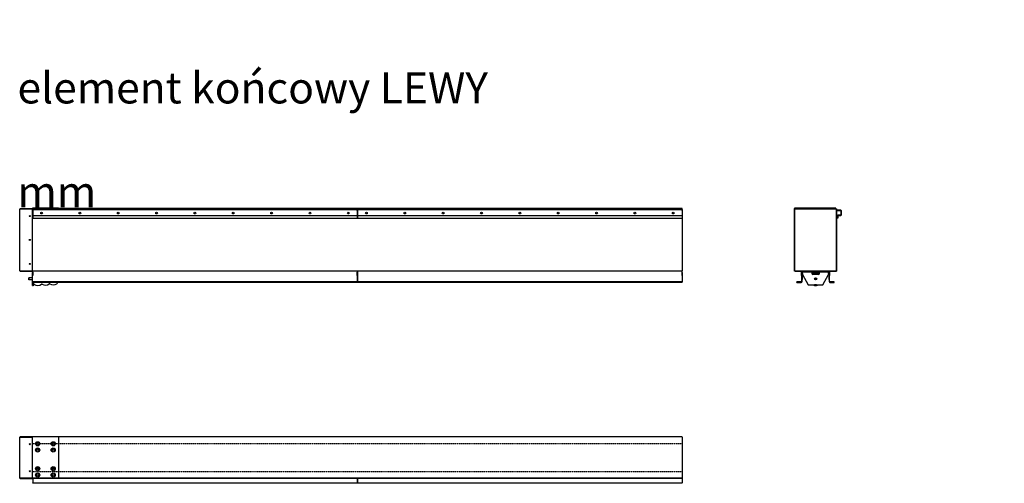
# Model space of a CAD drawing. Units: millimetres. Extents: x -2259 to 157681, y -6622 to 2724.
# Drawn here: x 1997 to 5784, y 909 to 2692 of the extents above; entities that cross this region are included whole.
import ezdxf

# ---------------------------------------------------------------- set-up
doc = ezdxf.new("R2010")
doc.units = ezdxf.units.MM
doc.linetypes.add('DASHED', pattern=[0.2068, 0.1655, -0.0413])
doc.layers.add('Niewidoczne', color=210, linetype='DASHED')
doc.layers.add('TEKST', color=4, linetype='Continuous')
doc.layers.add('Widoczne (ISO)', color=10, linetype='Continuous', lineweight=30)
doc.styles.get("Standard").update_dxf_attribs({"font": 'arial.ttf', "height": 120})

# ---------------------------------------------------------------- blocks, each defined once
blk = doc.blocks.new('KOS-L element końcowy LEWY Rzut 1')
at = {"layer": 'Widoczne (ISO)'}
for p, q in [((-2548, 44), (-2548, 281.8)), ((-2500, 283.3), (-2546.5, 283.3)), ((-2546.5, 282.3), (-2546.5, 283.3)), ((-2546.5, 282.3), (-2500, 282.3)), ((-2546.5, 282.2), (-2500, 282.2)), ((-2400, 284.9), (-2500, 284.9)), ((-2500, 283.4), (-2500, 284.9)), ((0, 283.4), (-2500, 283.4)), ((-2500, 283.3), (-2500, 283.4)), ((-2500, 283.4), (-2400, 283.4)), ((-2500, 282.3), (-2500, 283.3)), ((0, 282.4), (-2500, 282.4)), ((-2500, 282.3), (-2500, 282.2)), ((-2500, 282.2), (-2500, 281.2)), ((-2500, 281.2), (-2500, 280.6)), ((-2500, 44.1), (-2500, 280.6)), ((-1251, 278.4), (-2499, 278.4)), ((-2499, 276.4), (-2499, 278.4)), ((-2499, 276.4), (-2499, 258.4)), ((-2400, 283.4), (-2400, 284.9)), ((-1251, 276.4), (-1251, 278.4)), ((-1251, 276.4), (-1251, 258.4)), ((-1, 278.4), (-1249, 278.4)), ((-1249, 276.4), (-1249, 278.4)), ((-1249, 276.4), (-1249, 258.4)), ((-1, 276.4), (-1, 278.4)), ((-1, 276.4), (-1, 258.4)), ((0, 282.4), (0, 283.4)), ((0, 280.6), (0, 282.4)), ((0, 280.6), (0, 44.1)), ((-2499, 256.4), (-2499, 258.4)), ((-2499, 256.4), (-2499, 255.9)), ((-1251, 256.4), (-2499, 256.4)), ((-2499, 255.9), (-2499, 246.4)), ((-2499, 246.4), (-1251, 246.4)), ((-1251, 256.4), (-1251, 258.4)), ((-1251, 256.4), (-1251, 255.9)), ((-1251, 255.9), (-1251, 246.4)), ((-1249, 256.4), (-1249, 258.4)), ((-1249, 256.4), (-1249, 255.9)), ((-1, 256.4), (-1249, 256.4)), ((-1249, 255.9), (-1249, 246.4)), ((-1249, 246.4), (-1, 246.4)), ((-1, 256.4), (-1, 258.4)), ((-1, 256.4), (-1, 255.9)), ((-1, 255.9), (-1, 246.4)), ((-2500, 43.6), (-2546.5, 43.6)), ((-2546.5, 43.5), (-2500, 43.5)), ((-2546.5, 43.5), (-2546.5, 42.5)), ((-2546.5, 42.5), (-2500, 42.5)), ((-2500, 44.1), (-2500, 42.4)), ((0, 42.4), (-2500, 42.4)), ((-2500, 42.4), (-2500, 39.4)), ((-2500, 38.8), (-2500, 39.4)), ((-2500, 38.8), (-2499.1, 38.8)), ((-2500, 38.8), (-2500, 38.4)), ((-2500, 26.4), (-2500, 38.4)), ((-2499, 38.7), (-2499, 26.1)), ((-1251, 26.1), (-1251, 38.7)), ((-1250.9, 38.8), (-1250, 38.8)), ((-1250, 39.4), (-1250, 42.4)), ((-1250, 42.4), (-1250, 39.4)), ((-1250, 39.4), (-1250, 38.8)), ((-1250, 38.8), (-1250, 39.4)), ((-1250, 38.4), (-1250, 38.8)), ((-1250, 38.8), (-1249.1, 38.8)), ((-1250, 38.8), (-1250, 38.4)), ((-1250, 38.4), (-1250, 26.4)), ((-1250, 26.4), (-1250, 38.4)), ((-1249, 38.7), (-1249, 26.1)), ((-1, 26.1), (-1, 38.7)), ((-0.9, 38.8), (0, 38.8)), ((0, 42.4), (0, 44.1)), ((0, 39.4), (0, 42.4)), ((0, 39.4), (0, 38.8)), ((0, 38.4), (0, 38.8)), ((0, 38.4), (0, 26.4)), ((-2514, 16.6), (-2513.2, 17.4)), ((-2514, 10.2), (-2514, 16.6)), ((-2514, 10.2), (-2513.2, 9.4)), ((-2513.2, 17.4), (-2513.2, 9.4)), ((-2500, 17.4), (-2513.2, 17.4)), ((-2500, 9.4), (-2513.2, 9.4)), ((-2500, 26.4), (-2500, 26)), ((-2500, 3), (-2500, 26)), ((-2499.1, 26), (-2500, 26)), ((-2500, 2), (-2500, 3)), ((-2500, 2), (-2499.1, 2)), ((-2500, 2), (-2500, 1.7)), ((-2499, 2), (-2500, 1.7)), ((-2500, 0), (-2500, 1.7)), ((-2499, 2), (-2499.1, 2)), ((-1251, 2), (-2499, 2)), ((-1250.9, 2), (-1251, 2)), ((-1250, 1.7), (-1251, 2)), ((-1250, 26), (-1250.9, 26)), ((-1250.9, 2), (-1250, 2)), ((-1250, 26), (-1250, 26.4)), ((-1250, 26.4), (-1250, 26)), ((-1250, 26), (-1250, 3)), ((-1250, 3), (-1250, 26)), ((-1249.1, 26), (-1250, 26)), ((-1250, 3), (-1250, 2)), ((-1250, 2), (-1250, 3)), ((-1250, 1.7), (-1250, 2)), ((-1250, 2), (-1249.1, 2)), ((-1250, 2), (-1250, 1.7)), ((-1249, 2), (-1250, 1.7)), ((-1250, 0), (-1250, 1.7)), ((-1250, 0), (-1250, 1.7)), ((0, 0), (-1250, 0)), ((-1249, 2), (-1249.1, 2)), ((-1, 2), (-1249, 2)), ((-0.9, 2), (-1, 2)), ((0, 1.7), (-1, 2)), ((0, 26), (-0.9, 26)), ((-0.9, 2), (0, 2)), ((0, 26), (0, 26.4)), ((0, 26), (0, 3)), ((0, 3), (0, 2)), ((0, 1.7), (0, 2)), ((0, 0), (0, 1.7)), ((-1250, 0), (-2500, 0)), ((-2500, -9.3), (-2500, 0)), ((-2500, -9.6), (-2500, -9.3)), ((-2500, -9.6), (-2496, -9.6)), ((-2500, -11.6), (-2500, -9.6)), ((-2500, -11.6), (-2496.5, -11.6)), ((-2496, 0), (-2496, -9.3)), ((-2496, -7.2), (-2494, -7.2)), ((-2496, -9.3), (-2496, -9.6)), ((-2494, -7.2), (-2494, 0)), ((-2494, -7.2), (-2494, 0)), ((-2494, -7.2), (-2494, -9.1)), ((-2404, 0), (-2404, -1.9))]:
    blk.add_line(p, q, dxfattribs=at)
for centre, radius in [((-2465, 266.4), 3.25), ((-2317.5, 266.4), 3.25), ((-2170, 266.4), 3.25), ((-2022.5, 266.4), 3.25), ((-1875, 266.4), 3.25), ((-1727.5, 266.4), 3.25), ((-1580, 266.4), 3.25), ((-1432.5, 266.4), 3.25), ((-1285, 266.4), 3.25), ((-1215, 266.4), 3.25), ((-1067.5, 266.4), 3.25), ((-920, 266.4), 3.25), ((-772.5, 266.4), 3.25), ((-625, 266.4), 3.25), ((-477.5, 266.4), 3.25), ((-330, 266.4), 3.25), ((-182.5, 266.4), 3.25), ((-35, 266.4), 3.25), ((-2510, 254.9), 2.1), ((-2510, 162.9), 2.1), ((-2510, 70.9), 2.1)]:
    blk.add_circle(centre, radius, dxfattribs=at)
for centre, radius, start, end in [((-2496.5, -9.1), 2.5, 270, 0), ((-2479.8, 15.7), 27.3, 238.6171, 302.7255), ((-2463.9, -8.9), 2, 62.1966, 122.7255), ((-2449.8, 17.8), 28.2, 242.1966, 301.6075), ((-2434, -7.9), 2, 60.8018, 121.6075), ((-2419.8, 17.5), 27.1, 240.8018, 299.1012), ((-2409, -1.9), 5, 299.1012, 0)]:
    blk.add_arc(centre, radius, start, end, dxfattribs=at)
for points, knots in [([(-2546.5, 283.3), (-2547.1, 283.3), (-2547.7, 282.9), (-2547.9, 282.3), (-2548, 282.2), (-2548, 282), (-2548, 281.8)], [0, 0, 0, 0, 1.220509, 1.220509, 1.220509, 1.570796, 1.570796, 1.570796, 1.570796]), ([(-2548, 281.8), (-2548, 281.9), (-2547.6, 282), (-2547, 282.1), (-2546.9, 282.2), (-2546.7, 282.2), (-2546.5, 282.2)], [0, 0, 0, 0, 1.220509, 1.220509, 1.220509, 1.570796, 1.570796, 1.570796, 1.570796]), ([(-2546.5, 43.6), (-2547.1, 43.7), (-2547.7, 43.8), (-2547.9, 43.9), (-2548, 43.9), (-2548, 44), (-2548, 44)], [0, 0, 0, 0, 1.220509, 1.220509, 1.220509, 1.570796, 1.570796, 1.570796, 1.570796]), ([(-2548, 44), (-2548, 43.4), (-2547.6, 42.8), (-2547, 42.6), (-2546.9, 42.5), (-2546.7, 42.5), (-2546.5, 42.5)], [0, 0, 0, 0, 1.220509, 1.220509, 1.220509, 1.570796, 1.570796, 1.570796, 1.570796]), ([(-2499, 38.7), (-2499, 38.7), (-2499, 38.8), (-2499, 38.8), (-2499, 38.8), (-2499, 38.8), (-2499, 38.8), (-2499.1, 38.8), (-2499.1, 38.8), (-2499.1, 38.8), (-2499.1, 38.8), (-2499.1, 38.8), (-2499.1, 38.8), (-2499.1, 38.8), (-2499.1, 38.8), (-2499.1, 38.8), (-2499.1, 38.8), (-2499.1, 38.8), (-2499.1, 38.8), (-2499.1, 38.8), (-2499.1, 38.8), (-2499.1, 38.8), (-2499.1, 38.8), (-2499.1, 38.8), (-2499.1, 38.8), (-2499.1, 38.8)], [0, 0, 0, 0, 0.0077931, 0.0077931, 0.01500252, 0.01500252, 0.01891784, 0.01891784, 0.0209458, 0.0209458, 0.02192012, 0.02192012, 0.02239873, 0.02239873, 0.02263622, 0.02263622, 0.02275441, 0.02275441, 0.02281287, 0.02281287, 0.02284097, 0.02284097, 0.02285339, 0.02285339, 0.02286326, 0.02286326, 0.02286326, 0.02286326]), ([(-1250.9, 38.8), (-1250.9, 38.8), (-1250.9, 38.8), (-1250.9, 38.8), (-1250.9, 38.8), (-1250.9, 38.8), (-1250.9, 38.8), (-1250.9, 38.8), (-1250.9, 38.8), (-1250.9, 38.8), (-1250.9, 38.8), (-1250.9, 38.8), (-1250.9, 38.8), (-1250.9, 38.8), (-1250.9, 38.8), (-1250.9, 38.8), (-1250.9, 38.8), (-1250.9, 38.8), (-1250.9, 38.8), (-1251, 38.8), (-1251, 38.8), (-1251, 38.8), (-1251, 38.8), (-1251, 38.8), (-1251, 38.7), (-1251, 38.7)], [-0.000002296, -0.000002296, -0.000002296, -0.000002296, 0, 0, 0.000005231, 0.000005231, 0.00001707, 0.00001707, 0.000041698, 0.000041698, 0.000091489, 0.000091489, 0.000191536, 0.000191536, 0.000393158, 0.000393158, 0.000803609, 0.000803609, 0.001657921, 0.001657921, 0.003307319, 0.003307319, 0.006344416, 0.006344416, 0.009627399, 0.009627399, 0.009627399, 0.009627399]), ([(-1249, 38.7), (-1249, 38.7), (-1249, 38.8), (-1249, 38.8), (-1249, 38.8), (-1249, 38.8), (-1249, 38.8), (-1249.1, 38.8), (-1249.1, 38.8), (-1249.1, 38.8), (-1249.1, 38.8), (-1249.1, 38.8), (-1249.1, 38.8), (-1249.1, 38.8), (-1249.1, 38.8), (-1249.1, 38.8), (-1249.1, 38.8), (-1249.1, 38.8), (-1249.1, 38.8), (-1249.1, 38.8), (-1249.1, 38.8), (-1249.1, 38.8), (-1249.1, 38.8), (-1249.1, 38.8), (-1249.1, 38.8), (-1249.1, 38.8)], [0, 0, 0, 0, 0.0077931, 0.0077931, 0.01500252, 0.01500252, 0.01891784, 0.01891784, 0.0209458, 0.0209458, 0.02192012, 0.02192012, 0.02239873, 0.02239873, 0.02263622, 0.02263622, 0.02275441, 0.02275441, 0.02281287, 0.02281287, 0.02284097, 0.02284097, 0.02285339, 0.02285339, 0.02286326, 0.02286326, 0.02286326, 0.02286326]), ([(-0.9, 38.8), (-0.9, 38.8), (-0.9, 38.8), (-0.9, 38.8), (-0.9, 38.8), (-0.9, 38.8), (-0.9, 38.8), (-0.9, 38.8), (-0.9, 38.8), (-0.9, 38.8), (-0.9, 38.8), (-0.9, 38.8), (-0.9, 38.8), (-0.9, 38.8), (-0.9, 38.8), (-0.9, 38.8), (-0.9, 38.8), (-0.9, 38.8), (-0.9, 38.8), (-1, 38.8), (-1, 38.8), (-1, 38.8), (-1, 38.8), (-1, 38.8), (-1, 38.7), (-1, 38.7)], [-0.000002296, -0.000002296, -0.000002296, -0.000002296, 0, 0, 0.000005231, 0.000005231, 0.00001707, 0.00001707, 0.000041698, 0.000041698, 0.000091489, 0.000091489, 0.000191536, 0.000191536, 0.000393158, 0.000393158, 0.000803609, 0.000803609, 0.001657921, 0.001657921, 0.003307319, 0.003307319, 0.006344416, 0.006344416, 0.009627399, 0.009627399, 0.009627399, 0.009627399]), ([(-2499.1, 26), (-2499.1, 26), (-2499.1, 26), (-2499.1, 26), (-2499.1, 26), (-2499.1, 26), (-2499.1, 26), (-2499.1, 26), (-2499.1, 26), (-2499.1, 26), (-2499.1, 26), (-2499.1, 26), (-2499.1, 26), (-2499.1, 26), (-2499.1, 26), (-2499.1, 26), (-2499.1, 26), (-2499.1, 26), (-2499.1, 26), (-2499, 26), (-2499, 26), (-2499, 26), (-2499, 26), (-2499, 26), (-2499, 26.1), (-2499, 26.1)], [-0.000002278, -0.000002278, -0.000002278, -0.000002278, 0, 0, 0.000005213, 0.000005213, 0.000017035, 0.000017035, 0.000041652, 0.000041652, 0.000091432, 0.000091432, 0.000191466, 0.000191466, 0.000393067, 0.000393067, 0.000803477, 0.000803477, 0.001657711, 0.001657711, 0.003306977, 0.003306977, 0.006343342, 0.006343342, 0.009625444, 0.009625444, 0.009625444, 0.009625444]), ([(-1251, 26.1), (-1251, 26.1), (-1251, 26), (-1251, 26), (-1251, 26), (-1251, 26), (-1251, 26), (-1250.9, 26), (-1250.9, 26), (-1250.9, 26), (-1250.9, 26), (-1250.9, 26), (-1250.9, 26), (-1250.9, 26), (-1250.9, 26), (-1250.9, 26), (-1250.9, 26), (-1250.9, 26), (-1250.9, 26), (-1250.9, 26), (-1250.9, 26), (-1250.9, 26), (-1250.9, 26), (-1250.9, 26), (-1250.9, 26), (-1250.9, 26)], [0, 0, 0, 0, 0.00779256, 0.00779256, 0.01500167, 0.01500167, 0.01891745, 0.01891745, 0.02094563, 0.02094563, 0.02192005, 0.02192005, 0.0223987, 0.0223987, 0.0226362, 0.0226362, 0.02275439, 0.02275439, 0.02281284, 0.02281284, 0.02284091, 0.02284091, 0.02285329, 0.02285329, 0.02286308, 0.02286308, 0.02286308, 0.02286308]), ([(-1249.1, 26), (-1249.1, 26), (-1249.1, 26), (-1249.1, 26), (-1249.1, 26), (-1249.1, 26), (-1249.1, 26), (-1249.1, 26), (-1249.1, 26), (-1249.1, 26), (-1249.1, 26), (-1249.1, 26), (-1249.1, 26), (-1249.1, 26), (-1249.1, 26), (-1249.1, 26), (-1249.1, 26), (-1249.1, 26), (-1249.1, 26), (-1249, 26), (-1249, 26), (-1249, 26), (-1249, 26), (-1249, 26), (-1249, 26.1), (-1249, 26.1)], [-0.000002278, -0.000002278, -0.000002278, -0.000002278, 0, 0, 0.000005213, 0.000005213, 0.000017035, 0.000017035, 0.000041652, 0.000041652, 0.000091432, 0.000091432, 0.000191466, 0.000191466, 0.000393067, 0.000393067, 0.000803477, 0.000803477, 0.001657711, 0.001657711, 0.003306977, 0.003306977, 0.006343342, 0.006343342, 0.009625444, 0.009625444, 0.009625444, 0.009625444]), ([(-1, 26.1), (-1, 26.1), (-1, 26), (-1, 26), (-1, 26), (-1, 26), (-1, 26), (-0.9, 26), (-0.9, 26), (-0.9, 26), (-0.9, 26), (-0.9, 26), (-0.9, 26), (-0.9, 26), (-0.9, 26), (-0.9, 26), (-0.9, 26), (-0.9, 26), (-0.9, 26), (-0.9, 26), (-0.9, 26), (-0.9, 26), (-0.9, 26), (-0.9, 26), (-0.9, 26), (-0.9, 26)], [0, 0, 0, 0, 0.00779256, 0.00779256, 0.01500167, 0.01500167, 0.01891745, 0.01891745, 0.02094563, 0.02094563, 0.02192005, 0.02192005, 0.0223987, 0.0223987, 0.0226362, 0.0226362, 0.02275439, 0.02275439, 0.02281284, 0.02281284, 0.02284091, 0.02284091, 0.02285329, 0.02285329, 0.02286308, 0.02286308, 0.02286308, 0.02286308])]:
    blk.add_open_spline(points, degree=3, knots=knots, dxfattribs=at)
for points in [[(-2546.8, 282.2), (-2546.7, 282.2), (-2546.6, 282.3), (-2546.5, 282.3)], [(-2546.8, 43.6), (-2546.7, 43.6), (-2546.6, 43.5), (-2546.5, 43.5)]]:
    blk.add_open_spline(points, degree=3, dxfattribs=at)
blk = doc.blocks.new('KOS-L element końcowy LEWY Rzut 2')
at = {"layer": 'Niewidoczne'}
for p, q in [((-2500, 135.3), (0, 135.5)), ((-2500, 27.3), (0, 27.5))]:
    blk.add_line(p, q, dxfattribs=at)
at = {"layer": 'Widoczne (ISO)'}
for p, q in [((-2548, 1.6), (-2548, 159.4)), ((-2500, 160.9), (-2546.5, 160.9)), ((-2546.5, 159.9), (-2546.5, 160.9)), ((-2546.5, 159.9), (-2500, 159.9)), ((-2546.5, 159.8), (-2500, 159.8)), ((-2540, 159.8), (-2540, 159.9)), ((-2528.2, 159.8), (-2528.2, 159.9)), ((-2500, 162.5), (-2400, 162.5)), ((-2500, 162.5), (-2500, 160.5)), ((-2500, 2), (-2500, 160.5)), ((-2400, 160.5), (-2400, 162.5)), ((0, 161), (-2400, 161)), ((-2400, 160.5), (-2400, 2)), ((0, 159.5), (0, 161)), ((0, 159.5), (0, 2)), ((-2500, 1.2), (-2546.5, 1.2)), ((-2546.5, 1.1), (-2500, 1.1)), ((-2546.5, 1.1), (-2546.5, 0.1)), ((-2546.5, 0.1), (-2500, 0.1)), ((-2400, 2), (-2500, 2)), ((-2500, 2), (-2500, 1.2)), ((-2500, 1.2), (-2500, 1)), ((-2500, 1), (-2500, 0.1)), ((-2500, 0.1), (-2500, 0)), ((0, 0), (-2500, 0)), ((0, 2), (-2400, 2)), ((0, 2), (0, 1.8)), ((0, 0), (0, 1.8)), ((-2499, 0), (-2499, -16)), ((-2499, -18), (-2499, -16)), ((-1251, -18), (-2499, -18)), ((-1251, 0), (-1251, -16)), ((-1251, -18), (-1251, -16)), ((-1249, 0), (-1249, -16)), ((-1249, -18), (-1249, -16)), ((-1, -18), (-1249, -18)), ((-1, 0), (-1, -16)), ((-1, -18), (-1, -16))]:
    blk.add_line(p, q, dxfattribs=at)
for centre, radius in [((-2510, 132.5), 2.1), ((-2480, 134), 8), ((-2480, 110), 8), ((-2480, 134), 4.6), ((-2480, 110), 4.6), ((-2420, 134), 8), ((-2420, 110), 8), ((-2420, 134), 4.6), ((-2420, 110), 4.6), ((-2480, 38), 8), ((-2480, 38), 4.6), ((-2420, 38), 8), ((-2420, 38), 4.6), ((-2510, 28.5), 2.1), ((-2480, 14), 8), ((-2480, 14), 4.6), ((-2420, 14), 8), ((-2420, 14), 4.6)]:
    blk.add_circle(centre, radius, dxfattribs=at)
for centre, radius, start, end in [((-2480, 118), 4.6, 240.4082, 299.5918), ((-2420, 118), 4.6, 240.4082, 299.5918), ((-2480, 38), 4.6, 0.0003, 179.9997), ((-2480, 42), 4.6, 205.7718, 334.2282), ((-2480, 42), 3.25, 191.9935, 348.0065), ((-2420, 38), 4.6, 0.0003, 179.9997), ((-2420, 42), 4.6, 205.7718, 334.2282), ((-2420, 42), 3.25, 191.9935, 348.0065)]:
    blk.add_arc(centre, radius, start, end, dxfattribs=at)
for points in [[(-2546.5, 160.9), (-2547.1, 160.9), (-2547.7, 160.5), (-2547.9, 159.9), (-2548, 159.8), (-2548, 159.6), (-2548, 159.4)], [(-2548, 159.4), (-2548, 159.5), (-2547.6, 159.6), (-2547, 159.7), (-2546.9, 159.8), (-2546.7, 159.8), (-2546.5, 159.8)], [(-2548, 1.6), (-2548, 1), (-2547.6, 0.4), (-2547, 0.2), (-2546.9, 0.1), (-2546.7, 0.1), (-2546.5, 0.1)], [(-2546.5, 1.2), (-2547.1, 1.3), (-2547.7, 1.4), (-2547.9, 1.5), (-2548, 1.5), (-2548, 1.6), (-2548, 1.6)]]:
    blk.add_open_spline(points, degree=3, knots=[0, 0, 0, 0, 1.220509, 1.220509, 1.220509, 1.570796, 1.570796, 1.570796, 1.570796], dxfattribs=at)
for points in [[(-2546.8, 159.8), (-2546.7, 159.8), (-2546.6, 159.9), (-2546.5, 159.9)], [(-2528.2, 159.9), (-2528.1, 159.9), (-2528.1, 159.9), (-2528.1, 159.8)], [(-2546.8, 1.2), (-2546.7, 1.2), (-2546.6, 1.1), (-2546.5, 1.1)]]:
    blk.add_open_spline(points, degree=3, dxfattribs=at)
blk = doc.blocks.new('KOS-L element końcowy LEWY Rzut 3')
at = {"layer": 'Widoczne (ISO)'}
for p, q in [((-82.5, 269.5), (-82.5, 31)), ((-81, 269.5), (-81, 31)), ((-81, 268.5), (-81, 31)), ((-80.9, 30.2), (-80.9, 268.8)), ((-79.9, 268.8), (-80.9, 268.8)), ((78, 271.5), (-80.5, 271.5)), ((78, 270), (-80.5, 270)), ((-79.8, 269.9), (78.8, 269.9)), ((-79.8, 268.9), (-79.8, 269.9)), ((78, 270), (-79.5, 270)), ((78, 270), (78, 271.5)), ((78, 269.9), (78, 270)), ((78.8, 268.9), (78.8, 269.9)), ((78.9, 268.8), (79.9, 268.8)), ((79.9, 268.8), (79.9, 30.2)), ((80, 30.7), (80, 267.2)), ((80, 265), (96, 265)), ((80, 263.5), (96, 263.5)), ((83.5, 242.5), (83.5, 233)), ((85, 233), (83.5, 233)), ((85, 242.5), (85, 233)), ((96, 244.5), (85.5, 244.5)), ((96, 243), (85.5, 243)), ((96.5, 263), (96.5, 245)), ((98, 263), (98, 245)), ((-81, 31), (-82.5, 31)), ((-80.9, 31), (-81, 31)), ((-79.9, 30.2), (-80.9, 30.2)), ((-79.8, 30.1), (-79.8, 29.1)), ((78.8, 29.1), (-79.8, 29.1)), ((-78.2, 29), (78.2, 29)), ((-54, 26), (-54, 25.4)), ((-54, 25.4), (-54, 25.3)), ((-54, 12.7), (-54, 25.3)), ((-54, 12.7), (-54, 12.5)), ((-54, 12.5), (-54, -10.4)), ((-53.7, 25), (-53.7, 13)), ((-52.3, -2.4), (-52.3, 9.6)), ((-52, 10), (-52, 26)), ((-52, 9.9), (-52, 10)), ((-52, 9.9), (-52, -2.7)), ((51, 29), (-51, 29)), ((-51, 27), (51, 27)), ((-51, 26.5), (-50.5, 27)), ((-51, 26.5), (-51, 24)), ((-51, 24), (-50, 24)), ((-50, 21), (-50, 27)), ((-50, 21), (-50, 17)), ((-50, 17), (-28.1, -22.7)), ((-15, 27), (-15, 21)), ((-15, 23), (-9.8, 23)), ((11, 17), (-11, 17)), ((9.8, 23), (15, 23)), ((15, 21), (15, 27)), ((28.1, -22.7), (50, 17)), ((50, 21), (50, 27)), ((50, 24), (51, 24)), ((50, 21), (50, 17)), ((50.5, 27), (51, 26.5)), ((51, 26.5), (51, 24)), ((52, 26), (52, 10)), ((52, 10), (52, 9.9)), ((52, -2.7), (52, 9.9)), ((52.3, 9.6), (52.3, -2.4)), ((53.7, 13), (53.7, 25)), ((54, 25.4), (54, 26)), ((54, 25.3), (54, 25.4)), ((54, 25.3), (54, 12.7)), ((54, 12.5), (54, 12.7)), ((54, -10.4), (54, 12.5)), ((78.8, 30.1), (78.8, 29.1)), ((78.9, 30.2), (79.9, 30.2)), ((-72, -11.4), (-55.6, -11.4)), ((-72, -11.7), (-72, -11.4)), ((-72, -13.4), (-72, -11.7)), ((-56, -11.7), (-72, -11.7)), ((-72, -13.4), (-55, -13.4)), ((-55.5, -11.4), (-55.6, -11.4)), ((-55, -11.4), (-55.5, -11.4)), ((-52, -2.9), (-52, -2.7)), ((-52, -10.4), (-52, -2.9)), ((-27.7, -23), (27.7, -23)), ((-4, -23), (-4, -25)), ((4, -23), (-4, -23)), ((-4, -25), (4, -25)), ((4, -25), (4, -23)), ((52, -2.7), (52, -2.9)), ((52, -2.9), (52, -10.4)), ((55.5, -11.4), (55, -11.4)), ((55, -13.4), (72, -13.4)), ((55.6, -11.4), (55.5, -11.4)), ((55.6, -11.4), (72, -11.4)), ((72, -11.7), (56, -11.7)), ((72, -11.4), (72, -11.7)), ((72, -13.4), (72, -11.7))]:
    blk.add_line(p, q, dxfattribs=at)
for radius in [4.1, 4, 3.2]:
    blk.add_circle((0, 0), radius, dxfattribs=at)
for centre, radius, start, end in [((-80.5, 269.5), 2, 90, 180), ((-79.5, 268.5), 1.5, 90, 180), ((-80.5, 269.5), 0.5, 90, 180), ((-79.5, 268.5), 0.5, 127.3076, 142.6924), ((78.2, 267.2), 1.75, 64.4821, 70.6692), ((78.2, 267.2), 1.75, 0, 19.463), ((85.5, 242.5), 2, 90, 180), ((85.5, 242.5), 0.5, 90, 180), ((96, 263), 2, 0, 90), ((96, 263), 0.5, 0, 90), ((96, 245), 2, 270, 0), ((96, 245), 0.5, 270, 0), ((-78.2, 30.7), 1.75, 199.3308, 205.5179), ((-78.2, 30.7), 1.75, 250.537, 270), ((-51, 26), 3, 90, 180), ((-51, 26), 1, 90, 180), ((-11, 21), 4, 180, 270), ((0, 0), 25, 53.4367, 126.5633), ((0, 0), 21, 54.7853, 125.2147), ((11, 21), 4, 270, 0), ((51, 26), 3, 0, 90), ((51, 26), 1, 0, 90), ((78.2, 30.7), 1.75, 270, 0), ((78.2, 30.7), 0.5, 306.1995, 323.8005), ((-55, -10.4), 3, 270, 0), ((-55, -10.4), 1, 270, 0), ((-27.7, -22.5), 0.5, 208.8108, 270), ((0, 0), 25, 246.9261, 260.7931), ((0, 0), 25, 279.2069, 293.0739), ((27.7, -22.5), 0.5, 270, 331.1892), ((55, -10.4), 3, 180, 270), ((55, -10.4), 1, 180, 270)]:
    blk.add_arc(centre, radius, start, end, dxfattribs=at)
for points, knots in [([(-80.9, 268.8), (-80.9, 268.7), (-80.5, 268.6), (-79.9, 268.5), (-79.8, 268.5), (-79.6, 268.4), (-79.4, 268.4)], [0, 0, 0, 0, 1.220509, 1.220509, 1.220509, 1.570796, 1.570796, 1.570796, 1.570796]), ([(-79.4, 268.4), (-79.5, 269), (-79.6, 269.6), (-79.7, 269.8), (-79.8, 269.9), (-79.8, 269.9), (-79.8, 269.9)], [0, 0, 0, 0, 1.220509, 1.220509, 1.220509, 1.570796, 1.570796, 1.570796, 1.570796]), ([(78.8, 269.9), (78.7, 269.9), (78.6, 269.5), (78.5, 268.9), (78.5, 268.8), (78.4, 268.6), (78.4, 268.4)], [0, 0, 0, 0, 1.220509, 1.220509, 1.220509, 1.570796, 1.570796, 1.570796, 1.570796]), ([(78.4, 268.4), (79, 268.5), (79.6, 268.6), (79.8, 268.7), (79.9, 268.8), (79.9, 268.8), (79.9, 268.8)], [0, 0, 0, 0, 1.220509, 1.220509, 1.220509, 1.570796, 1.570796, 1.570796, 1.570796]), ([(-79.4, 30.6), (-80, 30.5), (-80.6, 30.4), (-80.8, 30.3), (-80.9, 30.2), (-80.9, 30.2), (-80.9, 30.2)], [0, 0, 0, 0, 1.220509, 1.220509, 1.220509, 1.570796, 1.570796, 1.570796, 1.570796]), ([(-79.8, 29.1), (-79.7, 29.1), (-79.6, 29.5), (-79.5, 30.1), (-79.5, 30.2), (-79.4, 30.4), (-79.4, 30.6)], [0, 0, 0, 0, 1.220509, 1.220509, 1.220509, 1.570796, 1.570796, 1.570796, 1.570796]), ([(-53.7, 25), (-53.7, 25.1), (-53.7, 25.1), (-53.8, 25.2), (-53.8, 25.3), (-53.9, 25.4), (-53.9, 25.4), (-54, 25.4)], [0, 0, 0, 0, 0.01898216, 0.01898216, 0.03736825, 0.03736825, 0.05505444, 0.05505444, 0.05505444, 0.05505444]), ([(-54, 12.5), (-53.9, 12.6), (-53.9, 12.6), (-53.8, 12.7), (-53.8, 12.8), (-53.7, 12.9), (-53.7, 12.9), (-53.7, 13)], [0, 0, 0, 0, 0.02163588, 0.02163588, 0.03814163, 0.03814163, 0.05512391, 0.05512391, 0.05512391, 0.05512391]), ([(-52, 10), (-52.1, 10), (-52.1, 10), (-52.2, 9.9), (-52.2, 9.8), (-52.3, 9.7), (-52.3, 9.7), (-52.3, 9.6)], [0, 0, 0, 0, 0.02163588, 0.02163588, 0.03814163, 0.03814163, 0.05512391, 0.05512391, 0.05512391, 0.05512391]), ([(52.3, 9.6), (52.3, 9.7), (52.3, 9.7), (52.2, 9.8), (52.2, 9.9), (52.1, 10), (52.1, 10), (52, 10)], [0, 0, 0, 0, 0.01898203, 0.01898203, 0.03736723, 0.03736723, 0.05505444, 0.05505444, 0.05505444, 0.05505444]), ([(54, 25.4), (53.9, 25.4), (53.9, 25.4), (53.8, 25.3), (53.8, 25.2), (53.7, 25.1), (53.7, 25.1), (53.7, 25)], [0, 0, 0, 0, 0.02163589, 0.02163589, 0.03814176, 0.03814176, 0.05512391, 0.05512391, 0.05512391, 0.05512391]), ([(53.7, 13), (53.7, 12.9), (53.7, 12.9), (53.8, 12.8), (53.8, 12.7), (53.9, 12.6), (53.9, 12.6), (54, 12.5)], [0, 0, 0, 0, 0.01898203, 0.01898203, 0.03736723, 0.03736723, 0.05505444, 0.05505444, 0.05505444, 0.05505444]), ([(79.9, 30.2), (79.9, 30.3), (79.5, 30.4), (78.9, 30.5), (78.8, 30.5), (78.6, 30.6), (78.4, 30.6)], [0, 0, 0, 0, 1.220509, 1.220509, 1.220509, 1.570796, 1.570796, 1.570796, 1.570796]), ([(78.4, 30.6), (78.5, 30), (78.6, 29.4), (78.7, 29.2), (78.8, 29.1), (78.8, 29.1), (78.8, 29.1)], [0, 0, 0, 0, 1.220509, 1.220509, 1.220509, 1.570796, 1.570796, 1.570796, 1.570796]), ([(-56, -11.7), (-55.9, -11.7), (-55.8, -11.7), (-55.7, -11.6), (-55.7, -11.6), (-55.6, -11.5), (-55.5, -11.5), (-55.5, -11.4)], [0, 0, 0, 0, 0.01898432, 0.01898432, 0.03738603, 0.03738603, 0.05505445, 0.05505445, 0.05505445, 0.05505445]), ([(-52.3, -2.4), (-52.3, -2.5), (-52.3, -2.5), (-52.2, -2.6), (-52.2, -2.7), (-52.1, -2.8), (-52.1, -2.8), (-52, -2.9)], [0, 0, 0, 0, 0.01898216, 0.01898216, 0.03736825, 0.03736825, 0.05505444, 0.05505444, 0.05505444, 0.05505444]), ([(52, -2.9), (52.1, -2.8), (52.1, -2.8), (52.2, -2.7), (52.2, -2.6), (52.3, -2.5), (52.3, -2.5), (52.3, -2.4)], [0, 0, 0, 0, 0.02163589, 0.02163589, 0.03814176, 0.03814176, 0.05512391, 0.05512391, 0.05512391, 0.05512391]), ([(55.5, -11.4), (55.5, -11.5), (55.6, -11.5), (55.7, -11.6), (55.7, -11.6), (55.8, -11.7), (55.9, -11.7), (56, -11.7)], [0, 0, 0, 0, 0.02163597, 0.02163597, 0.03814401, 0.03814401, 0.0551239, 0.0551239, 0.0551239, 0.0551239])]:
    blk.add_open_spline(points, degree=3, knots=knots, dxfattribs=at)
for points in [[(-79.4, 268.4), (-79.7, 268.5), (-79.9, 268.7), (-79.9, 268.8)], [(-79.4, 268.4), (-79.5, 268.7), (-79.7, 268.9), (-79.8, 268.9)], [(78.4, 268.4), (78.5, 268.7), (78.7, 268.9), (78.8, 268.9)], [(78.4, 268.4), (78.7, 268.5), (78.9, 268.7), (78.9, 268.8)], [(-79.4, 30.6), (-79.7, 30.5), (-79.9, 30.3), (-79.9, 30.2)], [(-79.4, 30.6), (-79.5, 30.3), (-79.7, 30.1), (-79.8, 30.1)], [(78.4, 30.6), (78.7, 30.5), (78.9, 30.3), (78.9, 30.2)], [(78.4, 30.6), (78.5, 30.3), (78.7, 30.1), (78.8, 30.1)]]:
    blk.add_open_spline(points, degree=3, dxfattribs=at)

msp = doc.modelspace()

# ---------------------------------------------------------------- block references
at = {"layer": 'TEKST'}
for name, p in [('KOS-L element końcowy LEWY Rzut 1', (4545.9, 1681.9)), ('KOS-L element końcowy LEWY Rzut 3', (5058.6, 1695.3)), ('KOS-L element końcowy LEWY Rzut 2', (4545.9, 926.9))]:
    msp.add_blockref(name, p, dxfattribs=at)

# ---------------------------------------------------------------- texts
at = {"layer": 'TEKST', "insert": (1988.4, 2690.1), "char_height": 120, "attachment_point": 1}
msp.add_mtext_dynamic_manual_height_columns('\\pi367.9788;KOS-L element końcowy LEWY\\P\\pi1111.0212;L=2500 mm', width=3088.89, gutter_width=750, heights=[527.3], dxfattribs=at)

doc.saveas('drawing.dxf')
